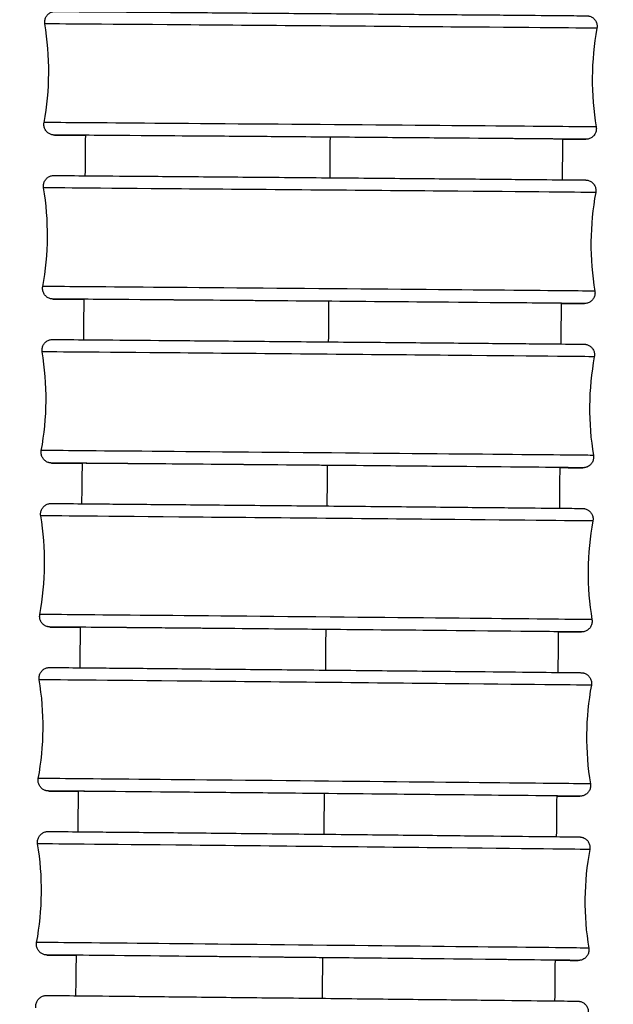
# Model space of a CAD drawing. Units: millimetres. Extents: x 64 to 2312, y 64 to 1616.
# Drawn here: x 717 to 734, y 1030 to 1058 of the extents above; entities that cross this region are included whole.
import ezdxf

# ---------------------------------------------------------------- set-up
doc = ezdxf.new("R2010")
doc.units = ezdxf.units.MM
doc.header["$LTSCALE"] = 8
doc.layers.add('Visible (ISO)', color=7, linetype='Continuous', lineweight=25, true_color=0x00003f)
doc.layers.add('Visible Narrow (ISO)', color=7, linetype='Continuous', lineweight=25, true_color=0x00003f)

msp = doc.modelspace()

# ---------------------------------------------------------------- linework, layer by layer
at = {"layer": 'Visible (ISO)'}
for centre, major_axis, ratio, start_param, end_param in [((725.581, 1055.017), (-6.9, 0.055), 0.000327, 3.059056, 6.555227), ((725.543, 1050.367), (-6.9, 0.058), 0.000345, 3.059166, 6.55173), ((725.503, 1045.717), (-6.9, 0.061), 0.000364, 3.059189, 6.547039), ((725.461, 1041.068), (-6.9, 0.064), 0.000383, 3.059126, 6.541229), ((725.416, 1036.418), (-6.9, 0.067), 0.000401, 3.058986, 6.534369), ((725.37, 1031.768), (-6.9, 0.071), 0.00042, 3.058783, 6.526522)]:
    msp.add_ellipse(centre, major_axis=major_axis, ratio=ratio, start_param=start_param, end_param=end_param, dxfattribs=at)
for points, knots in [([(717.777, 1058.227), (717.772, 1058.259), (717.772, 1058.292), (717.782, 1058.356), (717.792, 1058.387), (717.821, 1058.443), (717.841, 1058.47), (717.886, 1058.514), (717.913, 1058.533), (717.956, 1058.554), (717.971, 1058.559), (718, 1058.568), (718.015, 1058.572), (718.033, 1058.574), (718.036, 1058.575), (718.042, 1058.575), (718.045, 1058.576), (718.051, 1058.576), (718.053, 1058.576), (718.058, 1058.577), (718.059, 1058.577), (718.063, 1058.577), (718.064, 1058.577), (718.068, 1058.577), (718.069, 1058.577), (718.073, 1058.577), (718.075, 1058.577), (718.084, 1058.577), (718.092, 1058.577), (718.145, 1058.577), (718.221, 1058.576), (718.544, 1058.574), (718.89, 1058.572), (719.788, 1058.565), (720.346, 1058.561), (721.608, 1058.551), (722.328, 1058.545), (723.835, 1058.533), (724.642, 1058.527), (726.242, 1058.514), (727.055, 1058.508), (728.585, 1058.495), (729.321, 1058.49), (730.626, 1058.479), (731.21, 1058.474), (732.157, 1058.466), (732.531, 1058.463), (732.899, 1058.459), (732.992, 1058.459), (733.084, 1058.458), (733.107, 1058.457), (733.135, 1058.457), (733.138, 1058.457), (733.149, 1058.457), (733.151, 1058.457), (733.154, 1058.457), (733.156, 1058.457), (733.161, 1058.456), (733.163, 1058.456), (733.166, 1058.456), (733.168, 1058.456), (733.173, 1058.455), (733.177, 1058.455), (733.185, 1058.454), (733.189, 1058.453), (733.2, 1058.451), (733.207, 1058.449), (733.229, 1058.444), (733.243, 1058.439), (733.281, 1058.423), (733.304, 1058.41), (733.35, 1058.374), (733.372, 1058.35), (733.407, 1058.297), (733.421, 1058.267), (733.438, 1058.206), (733.442, 1058.174), (733.439, 1058.128), (733.438, 1058.115), (733.435, 1058.102)], [0, 0, 0, 0, 0.009731, 0.009731, 0.019285, 0.019285, 0.028845, 0.028845, 0.038403, 0.038403, 0.043117, 0.043117, 0.047644, 0.047644, 0.04879, 0.04879, 0.049759, 0.049759, 0.05112, 0.05112, 0.052449, 0.052449, 0.054589, 0.054589, 0.059339, 0.059339, 0.073569, 0.073569, 0.116259, 0.116259, 0.244757, 0.244757, 0.489933, 0.489933, 0.729934, 0.729934, 0.970015, 0.970015, 1.210081, 1.210081, 1.450145, 1.450145, 1.690208, 1.690208, 1.930274, 1.930274, 2.170349, 2.170349, 2.289255, 2.289255, 2.349483, 2.349483, 2.394629, 2.394629, 2.398748, 2.398748, 2.40185, 2.40185, 2.40286, 2.40286, 2.403707, 2.403707, 2.40501, 2.40501, 2.406373, 2.406373, 2.408585, 2.408585, 2.413005, 2.413005, 2.421022, 2.421022, 2.430508, 2.430508, 2.440066, 2.440066, 2.449625, 2.449625, 2.453609, 2.453609, 2.453609, 2.453609]), ([(718.936, 1055.069), (718.725, 1055.071), (718.55, 1055.072), (718.291, 1055.075), (718.199, 1055.075), (718.106, 1055.076), (718.083, 1055.077), (718.056, 1055.077), (718.053, 1055.077), (718.041, 1055.077), (718.04, 1055.077), (718.036, 1055.077), (718.034, 1055.077), (718.029, 1055.078), (718.027, 1055.078), (718.024, 1055.078), (718.022, 1055.078), (718.017, 1055.079), (718.014, 1055.079), (718.006, 1055.08), (718.001, 1055.081), (717.99, 1055.083), (717.983, 1055.085), (717.962, 1055.09), (717.948, 1055.095), (717.91, 1055.111), (717.886, 1055.124), (717.84, 1055.16), (717.818, 1055.184), (717.783, 1055.237), (717.769, 1055.267), (717.752, 1055.328), (717.749, 1055.36), (717.751, 1055.406), (717.753, 1055.419), (717.755, 1055.432)], [2.0372292, 2.0372292, 2.0372292, 2.0372292, 2.1703488, 2.1703488, 2.2892554, 2.2892554, 2.3494833, 2.3494833, 2.3946289, 2.3946289, 2.398748, 2.398748, 2.4018496, 2.4018496, 2.4028605, 2.4028605, 2.4037073, 2.4037073, 2.4050098, 2.4050098, 2.4063731, 2.4063731, 2.4085848, 2.4085848, 2.4130052, 2.4130052, 2.4210224, 2.4210224, 2.4305084, 2.4305084, 2.4400656, 2.4400656, 2.4496251, 2.4496251, 2.453609, 2.453609, 2.453609, 2.453609]), ([(733.413, 1055.307), (733.418, 1055.275), (733.419, 1055.242), (733.409, 1055.178), (733.398, 1055.147), (733.369, 1055.091), (733.35, 1055.064), (733.304, 1055.02), (733.277, 1055.001), (733.234, 1054.98), (733.22, 1054.975), (733.19, 1054.966), (733.175, 1054.962), (733.158, 1054.96), (733.154, 1054.959), (733.148, 1054.959), (733.145, 1054.958), (733.14, 1054.958), (733.137, 1054.958), (733.133, 1054.957), (733.131, 1054.957), (733.128, 1054.957), (733.126, 1054.957), (733.123, 1054.957), (733.121, 1054.957), (733.117, 1054.957), (733.115, 1054.957), (733.107, 1054.957), (733.098, 1054.957), (733.045, 1054.957), (732.969, 1054.958), (732.755, 1054.959), (732.621, 1054.96), (732.457, 1054.961)], [0, 0, 0, 0, 0.0097313, 0.0097313, 0.0192848, 0.0192848, 0.0288447, 0.0288447, 0.0384032, 0.0384032, 0.0431169, 0.0431169, 0.0476439, 0.0476439, 0.0487904, 0.0487904, 0.0497593, 0.0497593, 0.0511196, 0.0511196, 0.0524485, 0.0524485, 0.0545892, 0.0545892, 0.059339, 0.059339, 0.0735686, 0.0735686, 0.1162588, 0.1162588, 0.2447567, 0.2447567, 0.3640777, 0.3640777, 0.3640777, 0.3640777]), ([(717.741, 1053.581), (717.735, 1053.613), (717.735, 1053.646), (717.745, 1053.709), (717.755, 1053.74), (717.785, 1053.797), (717.804, 1053.823), (717.85, 1053.868), (717.877, 1053.886), (717.919, 1053.907), (717.934, 1053.913), (717.963, 1053.922), (717.978, 1053.925), (717.996, 1053.928), (717.999, 1053.928), (718.005, 1053.929), (718.008, 1053.929), (718.013, 1053.93), (718.016, 1053.93), (718.021, 1053.93), (718.022, 1053.93), (718.026, 1053.93), (718.027, 1053.93), (718.031, 1053.93), (718.032, 1053.93), (718.037, 1053.931), (718.039, 1053.931), (718.048, 1053.931), (718.057, 1053.931), (718.114, 1053.93), (718.194, 1053.93), (718.532, 1053.927), (718.884, 1053.925), (719.793, 1053.917), (720.357, 1053.913), (721.628, 1053.903), (722.35, 1053.897), (723.863, 1053.884), (724.671, 1053.877), (726.271, 1053.864), (727.083, 1053.857), (728.609, 1053.844), (729.342, 1053.838), (730.638, 1053.826), (731.218, 1053.821), (732.153, 1053.813), (732.521, 1053.81), (732.879, 1053.806), (732.968, 1053.805), (733.056, 1053.804), (733.077, 1053.804), (733.096, 1053.804), (733.101, 1053.804), (733.106, 1053.804), (733.108, 1053.804), (733.112, 1053.804), (733.114, 1053.804), (733.118, 1053.803), (733.12, 1053.803), (733.129, 1053.803), (733.13, 1053.802), (733.135, 1053.802), (733.139, 1053.802), (733.147, 1053.801), (733.151, 1053.8), (733.162, 1053.798), (733.168, 1053.797), (733.188, 1053.792), (733.2, 1053.788), (733.236, 1053.774), (733.258, 1053.762), (733.304, 1053.729), (733.327, 1053.707), (733.364, 1053.656), (733.379, 1053.627), (733.399, 1053.566), (733.404, 1053.534), (733.404, 1053.484), (733.402, 1053.466), (733.399, 1053.449)], [0, 0, 0, 0, 0.009731, 0.009731, 0.019285, 0.019285, 0.028845, 0.028845, 0.038403, 0.038403, 0.043115, 0.043115, 0.047615, 0.047615, 0.048739, 0.048739, 0.049706, 0.049706, 0.051096, 0.051096, 0.052464, 0.052464, 0.054672, 0.054672, 0.059582, 0.059582, 0.074292, 0.074292, 0.118426, 0.118426, 0.251298, 0.251298, 0.4963, 0.4963, 0.736305, 0.736305, 0.976387, 0.976387, 1.216454, 1.216454, 1.456518, 1.456518, 1.696582, 1.696582, 1.936648, 1.936648, 2.176724, 2.176724, 2.295636, 2.295636, 2.355896, 2.355896, 2.378478, 2.378478, 2.39286, 2.39286, 2.398255, 2.398255, 2.402337, 2.402337, 2.40319, 2.40319, 2.404613, 2.404613, 2.40595, 2.40595, 2.407995, 2.407995, 2.41197, 2.41197, 2.419476, 2.419476, 2.428895, 2.428895, 2.438451, 2.438451, 2.448011, 2.448011, 2.453335, 2.453335, 2.453335, 2.453335]), ([(718.891, 1050.422), (718.674, 1050.424), (718.493, 1050.426), (718.236, 1050.428), (718.147, 1050.429), (718.06, 1050.43), (718.038, 1050.43), (718.019, 1050.43), (718.015, 1050.43), (718.009, 1050.431), (718.008, 1050.431), (718.003, 1050.431), (718.002, 1050.431), (717.998, 1050.431), (717.995, 1050.431), (717.987, 1050.432), (717.985, 1050.432), (717.98, 1050.432), (717.977, 1050.433), (717.969, 1050.434), (717.965, 1050.434), (717.954, 1050.436), (717.947, 1050.438), (717.928, 1050.442), (717.915, 1050.446), (717.88, 1050.46), (717.858, 1050.472), (717.812, 1050.505), (717.789, 1050.528), (717.751, 1050.579), (717.737, 1050.608), (717.717, 1050.668), (717.712, 1050.701), (717.712, 1050.75), (717.714, 1050.768), (717.717, 1050.785)], [2.0384922, 2.0384922, 2.0384922, 2.0384922, 2.1767243, 2.1767243, 2.2956357, 2.2956357, 2.3558961, 2.3558961, 2.3784781, 2.3784781, 2.3928599, 2.3928599, 2.3982552, 2.3982552, 2.4023369, 2.4023369, 2.4031898, 2.4031898, 2.4046132, 2.4046132, 2.4059503, 2.4059503, 2.4079954, 2.4079954, 2.4119695, 2.4119695, 2.4194762, 2.4194762, 2.4288953, 2.4288953, 2.4384513, 2.4384513, 2.4480107, 2.4480107, 2.453335, 2.453335, 2.453335, 2.453335]), ([(733.375, 1050.654), (733.38, 1050.622), (733.381, 1050.588), (733.37, 1050.525), (733.36, 1050.494), (733.331, 1050.437), (733.311, 1050.411), (733.266, 1050.367), (733.239, 1050.348), (733.196, 1050.327), (733.182, 1050.321), (733.152, 1050.312), (733.137, 1050.309), (733.12, 1050.307), (733.117, 1050.306), (733.111, 1050.305), (733.108, 1050.305), (733.102, 1050.305), (733.099, 1050.304), (733.095, 1050.304), (733.093, 1050.304), (733.09, 1050.304), (733.088, 1050.304), (733.085, 1050.304), (733.083, 1050.304), (733.079, 1050.304), (733.077, 1050.304), (733.068, 1050.304), (733.059, 1050.304), (733.002, 1050.304), (732.921, 1050.305), (732.702, 1050.306), (732.573, 1050.307), (732.419, 1050.308)], [0, 0, 0, 0, 0.0097314, 0.0097314, 0.019285, 0.019285, 0.0288449, 0.0288449, 0.0384033, 0.0384033, 0.0431149, 0.0431149, 0.047615, 0.047615, 0.0487387, 0.0487387, 0.0497064, 0.0497064, 0.0510956, 0.0510956, 0.0524643, 0.0524643, 0.054672, 0.054672, 0.0595823, 0.0595823, 0.0742924, 0.0742924, 0.1184257, 0.1184257, 0.2512977, 0.2512977, 0.3639692, 0.3639692, 0.3639692, 0.3639692]), ([(717.702, 1048.934), (717.697, 1048.966), (717.696, 1049), (717.707, 1049.063), (717.717, 1049.094), (717.746, 1049.151), (717.766, 1049.177), (717.811, 1049.221), (717.838, 1049.24), (717.881, 1049.261), (717.895, 1049.267), (717.925, 1049.275), (717.939, 1049.279), (717.957, 1049.281), (717.96, 1049.282), (717.966, 1049.282), (717.969, 1049.283), (717.974, 1049.283), (717.977, 1049.283), (717.982, 1049.284), (717.983, 1049.284), (717.987, 1049.284), (717.988, 1049.284), (717.992, 1049.284), (717.994, 1049.284), (717.998, 1049.284), (718, 1049.284), (718.01, 1049.284), (718.02, 1049.284), (718.08, 1049.284), (718.166, 1049.283), (718.518, 1049.281), (718.878, 1049.278), (719.798, 1049.27), (720.367, 1049.265), (721.646, 1049.254), (722.373, 1049.248), (723.889, 1049.235), (724.699, 1049.227), (726.299, 1049.213), (727.11, 1049.206), (728.631, 1049.192), (729.361, 1049.186), (730.649, 1049.174), (731.224, 1049.169), (732.148, 1049.16), (732.509, 1049.157), (732.857, 1049.153), (732.943, 1049.152), (733.025, 1049.151), (733.045, 1049.151), (733.062, 1049.151), (733.065, 1049.151), (733.07, 1049.15), (733.072, 1049.15), (733.077, 1049.15), (733.079, 1049.15), (733.084, 1049.15), (733.086, 1049.15), (733.092, 1049.149), (733.094, 1049.149), (733.1, 1049.148), (733.104, 1049.148), (733.113, 1049.147), (733.117, 1049.146), (733.129, 1049.144), (733.137, 1049.142), (733.16, 1049.135), (733.175, 1049.13), (733.215, 1049.112), (733.239, 1049.097), (733.284, 1049.058), (733.305, 1049.033), (733.338, 1048.979), (733.35, 1048.949), (733.364, 1048.887), (733.367, 1048.854), (733.363, 1048.813), (733.361, 1048.804), (733.36, 1048.795)], [0, 0, 0, 0, 0.009731, 0.009731, 0.019285, 0.019285, 0.028845, 0.028845, 0.038403, 0.038403, 0.043113, 0.043113, 0.047585, 0.047585, 0.048688, 0.048688, 0.049656, 0.049656, 0.051074, 0.051074, 0.052482, 0.052482, 0.054757, 0.054757, 0.059832, 0.059832, 0.075034, 0.075034, 0.120644, 0.120644, 0.257995, 0.257995, 0.502821, 0.502821, 0.74283, 0.74283, 0.982912, 0.982912, 1.222979, 1.222979, 1.463044, 1.463044, 1.703108, 1.703108, 1.943175, 1.943175, 2.183253, 2.183253, 2.30217, 2.30217, 2.362471, 2.362471, 2.385068, 2.385068, 2.396092, 2.396092, 2.400234, 2.400234, 2.402223, 2.402223, 2.403379, 2.403379, 2.404771, 2.404771, 2.406233, 2.406233, 2.408652, 2.408652, 2.413457, 2.413457, 2.42176, 2.42176, 2.431266, 2.431266, 2.440823, 2.440823, 2.450383, 2.450383, 2.453087, 2.453087, 2.453087, 2.453087]), ([(718.843, 1045.775), (718.618, 1045.777), (718.434, 1045.779), (718.18, 1045.782), (718.094, 1045.783), (718.012, 1045.784), (717.992, 1045.784), (717.975, 1045.784), (717.972, 1045.784), (717.966, 1045.784), (717.965, 1045.784), (717.96, 1045.784), (717.958, 1045.785), (717.953, 1045.785), (717.951, 1045.785), (717.945, 1045.785), (717.943, 1045.786), (717.937, 1045.786), (717.933, 1045.787), (717.924, 1045.788), (717.92, 1045.789), (717.908, 1045.791), (717.9, 1045.793), (717.877, 1045.799), (717.862, 1045.805), (717.822, 1045.823), (717.798, 1045.838), (717.753, 1045.877), (717.732, 1045.901), (717.699, 1045.956), (717.687, 1045.986), (717.672, 1046.048), (717.67, 1046.081), (717.674, 1046.121), (717.675, 1046.13), (717.677, 1046.139)], [2.0402021, 2.0402021, 2.0402021, 2.0402021, 2.1832528, 2.1832528, 2.3021697, 2.3021697, 2.3624711, 2.3624711, 2.3850681, 2.3850681, 2.3960924, 2.3960924, 2.4002339, 2.4002339, 2.4022228, 2.4022228, 2.4033789, 2.4033789, 2.404771, 2.404771, 2.4062329, 2.4062329, 2.4086522, 2.4086522, 2.4134571, 2.4134571, 2.4217602, 2.4217602, 2.4312656, 2.4312656, 2.4408232, 2.4408232, 2.4503829, 2.4503829, 2.4530865, 2.4530865, 2.4530865, 2.4530865]), ([(733.335, 1046), (733.34, 1045.968), (733.341, 1045.935), (733.33, 1045.872), (733.32, 1045.841), (733.291, 1045.784), (733.271, 1045.758), (733.226, 1045.713), (733.199, 1045.695), (733.156, 1045.674), (733.141, 1045.668), (733.112, 1045.659), (733.098, 1045.656), (733.08, 1045.653), (733.077, 1045.653), (733.071, 1045.652), (733.068, 1045.652), (733.063, 1045.651), (733.06, 1045.651), (733.055, 1045.651), (733.054, 1045.651), (733.05, 1045.651), (733.048, 1045.651), (733.045, 1045.651), (733.043, 1045.651), (733.039, 1045.651), (733.037, 1045.651), (733.027, 1045.651), (733.017, 1045.651), (732.957, 1045.651), (732.87, 1045.651), (732.646, 1045.653), (732.524, 1045.654), (732.379, 1045.655)], [0, 0, 0, 0, 0.0097314, 0.0097314, 0.0192851, 0.0192851, 0.0288451, 0.0288451, 0.0384035, 0.0384035, 0.0431127, 0.0431127, 0.0475851, 0.0475851, 0.0486883, 0.0486883, 0.0496562, 0.0496562, 0.0510738, 0.0510738, 0.052482, 0.052482, 0.0547574, 0.0547574, 0.0598318, 0.0598318, 0.0750336, 0.0750336, 0.1206438, 0.1206438, 0.2579954, 0.2579954, 0.3638744, 0.3638744, 0.3638744, 0.3638744]), ([(717.661, 1044.288), (717.656, 1044.32), (717.656, 1044.353), (717.666, 1044.417), (717.676, 1044.448), (717.705, 1044.504), (717.725, 1044.531), (717.771, 1044.575), (717.797, 1044.594), (717.84, 1044.614), (717.855, 1044.62), (717.884, 1044.629), (717.899, 1044.632), (717.916, 1044.635), (717.919, 1044.635), (717.925, 1044.636), (717.927, 1044.636), (717.933, 1044.637), (717.936, 1044.637), (717.941, 1044.637), (717.942, 1044.637), (717.946, 1044.638), (717.948, 1044.638), (717.952, 1044.638), (717.953, 1044.638), (717.958, 1044.638), (717.96, 1044.638), (717.97, 1044.638), (717.981, 1044.638), (718.045, 1044.637), (718.137, 1044.637), (718.505, 1044.634), (718.87, 1044.631), (719.803, 1044.622), (720.377, 1044.617), (721.665, 1044.606), (722.394, 1044.599), (723.916, 1044.585), (724.726, 1044.577), (726.327, 1044.563), (727.136, 1044.555), (728.653, 1044.541), (729.379, 1044.534), (730.659, 1044.521), (731.228, 1044.516), (732.14, 1044.507), (732.494, 1044.503), (732.832, 1044.5), (732.915, 1044.499), (732.992, 1044.498), (733.009, 1044.498), (733.024, 1044.497), (733.027, 1044.497), (733.031, 1044.497), (733.033, 1044.497), (733.039, 1044.497), (733.041, 1044.497), (733.046, 1044.496), (733.048, 1044.496), (733.051, 1044.496), (733.054, 1044.496), (733.059, 1044.495), (733.063, 1044.495), (733.072, 1044.493), (733.076, 1044.493), (733.088, 1044.49), (733.095, 1044.489), (733.117, 1044.483), (733.132, 1044.478), (733.17, 1044.461), (733.194, 1044.446), (733.239, 1044.409), (733.26, 1044.385), (733.294, 1044.331), (733.307, 1044.301), (733.323, 1044.24), (733.326, 1044.207), (733.322, 1044.164), (733.321, 1044.153), (733.319, 1044.142)], [0, 0, 0, 0, 0.009732, 0.009732, 0.019285, 0.019285, 0.028845, 0.028845, 0.038404, 0.038404, 0.04311, 0.04311, 0.047554, 0.047554, 0.048639, 0.048639, 0.049608, 0.049608, 0.051054, 0.051054, 0.052501, 0.052501, 0.054845, 0.054845, 0.060087, 0.060087, 0.075791, 0.075791, 0.12291, 0.12291, 0.264841, 0.264841, 0.509487, 0.509487, 0.7495, 0.7495, 0.989583, 0.989583, 1.22965, 1.22965, 1.469715, 1.469715, 1.709779, 1.709779, 1.949847, 1.949847, 2.189927, 2.189927, 2.30885, 2.30885, 2.369203, 2.369203, 2.388205, 2.388205, 2.397672, 2.397672, 2.400858, 2.400858, 2.40205, 2.40205, 2.403043, 2.403043, 2.404482, 2.404482, 2.405937, 2.405937, 2.408266, 2.408266, 2.412826, 2.412826, 2.420893, 2.420893, 2.430375, 2.430375, 2.439932, 2.439932, 2.449492, 2.449492, 2.452837, 2.452837, 2.452837, 2.452837]), ([(718.79, 1041.128), (718.56, 1041.131), (718.373, 1041.133), (718.121, 1041.135), (718.039, 1041.136), (717.962, 1041.137), (717.945, 1041.137), (717.93, 1041.138), (717.927, 1041.138), (717.922, 1041.138), (717.921, 1041.138), (717.915, 1041.138), (717.913, 1041.138), (717.908, 1041.139), (717.906, 1041.139), (717.902, 1041.139), (717.9, 1041.139), (717.895, 1041.14), (717.891, 1041.14), (717.882, 1041.142), (717.878, 1041.142), (717.866, 1041.145), (717.858, 1041.146), (717.837, 1041.152), (717.822, 1041.157), (717.784, 1041.174), (717.76, 1041.189), (717.715, 1041.226), (717.694, 1041.25), (717.66, 1041.304), (717.647, 1041.334), (717.631, 1041.395), (717.628, 1041.428), (717.632, 1041.471), (717.633, 1041.482), (717.635, 1041.493)], [2.0423119, 2.0423119, 2.0423119, 2.0423119, 2.1899265, 2.1899265, 2.3088497, 2.3088497, 2.3692034, 2.3692034, 2.3882046, 2.3882046, 2.3976723, 2.3976723, 2.4008579, 2.4008579, 2.4020503, 2.4020503, 2.4030426, 2.4030426, 2.4044817, 2.4044817, 2.4059372, 2.4059372, 2.4082656, 2.4082656, 2.4128258, 2.4128258, 2.4208934, 2.4208934, 2.4303748, 2.4303748, 2.4399318, 2.4399318, 2.4494916, 2.4494916, 2.4528368, 2.4528368, 2.4528368, 2.4528368]), ([(733.293, 1041.347), (733.298, 1041.315), (733.298, 1041.282), (733.288, 1041.218), (733.278, 1041.187), (733.249, 1041.131), (733.229, 1041.105), (733.183, 1041.06), (733.157, 1041.041), (733.114, 1041.021), (733.099, 1041.015), (733.07, 1041.006), (733.055, 1041.003), (733.038, 1041), (733.035, 1041), (733.029, 1040.999), (733.027, 1040.999), (733.021, 1040.998), (733.018, 1040.998), (733.013, 1040.998), (733.012, 1040.998), (733.008, 1040.998), (733.006, 1040.997), (733.002, 1040.997), (733.001, 1040.997), (732.996, 1040.997), (732.994, 1040.997), (732.984, 1040.997), (732.973, 1040.997), (732.909, 1040.998), (732.817, 1040.998), (732.588, 1041), (732.472, 1041.001), (732.336, 1041.002)], [0, 0, 0, 0, 0.0097315, 0.0097315, 0.0192853, 0.0192853, 0.0288454, 0.0288454, 0.0384036, 0.0384036, 0.0431103, 0.0431103, 0.0475543, 0.0475543, 0.048639, 0.048639, 0.0496081, 0.0496081, 0.0510539, 0.0510539, 0.0525014, 0.0525014, 0.0548451, 0.0548451, 0.0600871, 0.0600871, 0.0757912, 0.0757912, 0.12291, 0.12291, 0.2648412, 0.2648412, 0.363792, 0.363792, 0.363792, 0.363792]), ([(717.618, 1039.642), (717.613, 1039.674), (717.613, 1039.707), (717.623, 1039.771), (717.633, 1039.802), (717.663, 1039.858), (717.682, 1039.885), (717.728, 1039.929), (717.755, 1039.948), (717.797, 1039.968), (717.812, 1039.974), (717.841, 1039.983), (717.855, 1039.986), (717.872, 1039.989), (717.876, 1039.989), (717.881, 1039.99), (717.884, 1039.99), (717.89, 1039.991), (717.893, 1039.991), (717.897, 1039.991), (717.899, 1039.991), (717.903, 1039.991), (717.905, 1039.991), (717.909, 1039.992), (717.91, 1039.992), (717.915, 1039.992), (717.917, 1039.992), (717.928, 1039.992), (717.939, 1039.992), (718.008, 1039.991), (718.106, 1039.99), (718.49, 1039.987), (718.862, 1039.984), (719.806, 1039.975), (720.386, 1039.97), (721.682, 1039.957), (722.415, 1039.95), (723.941, 1039.936), (724.753, 1039.928), (726.353, 1039.912), (727.161, 1039.904), (728.674, 1039.889), (729.396, 1039.882), (730.667, 1039.869), (731.23, 1039.863), (732.13, 1039.854), (732.478, 1039.85), (732.806, 1039.847), (732.884, 1039.846), (732.956, 1039.845), (732.971, 1039.845), (732.984, 1039.844), (732.986, 1039.844), (732.991, 1039.844), (732.992, 1039.844), (733, 1039.844), (733.001, 1039.844), (733.005, 1039.843), (733.008, 1039.843), (733.015, 1039.842), (733.02, 1039.842), (733.029, 1039.84), (733.033, 1039.84), (733.045, 1039.837), (733.052, 1039.836), (733.073, 1039.83), (733.087, 1039.825), (733.124, 1039.809), (733.147, 1039.795), (733.192, 1039.759), (733.214, 1039.736), (733.249, 1039.683), (733.262, 1039.653), (733.279, 1039.591), (733.282, 1039.559), (733.28, 1039.514), (733.278, 1039.502), (733.276, 1039.489)], [0, 0, 0, 0, 0.009732, 0.009732, 0.019285, 0.019285, 0.028846, 0.028846, 0.038404, 0.038404, 0.043108, 0.043108, 0.047523, 0.047523, 0.048591, 0.048591, 0.049562, 0.049562, 0.051036, 0.051036, 0.052522, 0.052522, 0.054935, 0.054935, 0.060348, 0.060348, 0.076564, 0.076564, 0.125222, 0.125222, 0.271828, 0.271828, 0.516291, 0.516291, 0.756308, 0.756308, 0.996391, 0.996391, 1.236459, 1.236459, 1.476524, 1.476524, 1.716589, 1.716589, 1.956658, 1.956658, 2.196739, 2.196739, 2.315669, 2.315669, 2.376091, 2.376091, 2.391509, 2.391509, 2.399466, 2.399466, 2.400885, 2.400885, 2.402461, 2.402461, 2.404213, 2.404213, 2.405652, 2.405652, 2.407924, 2.407924, 2.412296, 2.412296, 2.420159, 2.420159, 2.429614, 2.429614, 2.439171, 2.439171, 2.448731, 2.448731, 2.452578, 2.452578, 2.452578, 2.452578]), ([(718.734, 1036.482), (718.498, 1036.485), (718.308, 1036.487), (718.061, 1036.489), (717.983, 1036.49), (717.911, 1036.491), (717.895, 1036.491), (717.883, 1036.492), (717.881, 1036.492), (717.876, 1036.492), (717.875, 1036.492), (717.867, 1036.492), (717.865, 1036.492), (717.862, 1036.493), (717.859, 1036.493), (717.852, 1036.494), (717.847, 1036.494), (717.838, 1036.496), (717.834, 1036.496), (717.822, 1036.499), (717.815, 1036.5), (717.794, 1036.506), (717.78, 1036.511), (717.742, 1036.527), (717.72, 1036.541), (717.674, 1036.576), (717.653, 1036.6), (717.618, 1036.653), (717.604, 1036.683), (717.588, 1036.745), (717.584, 1036.777), (717.587, 1036.822), (717.588, 1036.834), (717.591, 1036.847)], [2.0447743, 2.0447743, 2.0447743, 2.0447743, 2.1967388, 2.1967388, 2.3156691, 2.3156691, 2.3760907, 2.3760907, 2.3915086, 2.3915086, 2.3994663, 2.3994663, 2.4008854, 2.4008854, 2.4024614, 2.4024614, 2.4042131, 2.4042131, 2.4056525, 2.4056525, 2.4079237, 2.4079237, 2.4122956, 2.4122956, 2.4201594, 2.4201594, 2.4296144, 2.4296144, 2.4391708, 2.4391708, 2.4487306, 2.4487306, 2.4525775, 2.4525775, 2.4525775, 2.4525775]), ([(733.249, 1036.694), (733.254, 1036.662), (733.254, 1036.629), (733.244, 1036.565), (733.234, 1036.534), (733.204, 1036.478), (733.185, 1036.451), (733.139, 1036.407), (733.112, 1036.388), (733.069, 1036.368), (733.055, 1036.362), (733.026, 1036.353), (733.011, 1036.35), (732.994, 1036.347), (732.991, 1036.347), (732.985, 1036.346), (732.983, 1036.346), (732.977, 1036.345), (732.974, 1036.345), (732.969, 1036.345), (732.968, 1036.345), (732.964, 1036.345), (732.962, 1036.344), (732.958, 1036.344), (732.957, 1036.344), (732.952, 1036.344), (732.95, 1036.344), (732.939, 1036.344), (732.928, 1036.344), (732.859, 1036.345), (732.761, 1036.346), (732.527, 1036.348), (732.418, 1036.348), (732.292, 1036.35)], [0, 0, 0, 0, 0.0097316, 0.0097316, 0.0192855, 0.0192855, 0.0288456, 0.0288456, 0.0384038, 0.0384038, 0.0431079, 0.0431079, 0.0475226, 0.0475226, 0.0485905, 0.0485905, 0.0495619, 0.0495619, 0.0510356, 0.0510356, 0.0525223, 0.0525223, 0.054935, 0.054935, 0.0603479, 0.0603479, 0.0765642, 0.0765642, 0.1252218, 0.1252218, 0.2718277, 0.2718277, 0.3637201, 0.3637201, 0.3637201, 0.3637201]), ([(717.573, 1034.996), (717.568, 1035.028), (717.568, 1035.061), (717.578, 1035.124), (717.588, 1035.155), (717.618, 1035.212), (717.637, 1035.238), (717.683, 1035.282), (717.71, 1035.301), (717.752, 1035.322), (717.767, 1035.328), (717.796, 1035.336), (717.81, 1035.34), (717.827, 1035.342), (717.83, 1035.343), (717.836, 1035.343), (717.838, 1035.343), (717.844, 1035.344), (717.847, 1035.344), (717.852, 1035.345), (717.854, 1035.345), (717.858, 1035.345), (717.859, 1035.345), (717.864, 1035.345), (717.865, 1035.345), (717.87, 1035.345), (717.872, 1035.345), (717.883, 1035.345), (717.896, 1035.345), (717.968, 1035.345), (718.073, 1035.344), (718.474, 1035.34), (718.853, 1035.337), (719.809, 1035.327), (720.394, 1035.322), (721.699, 1035.309), (722.436, 1035.301), (723.966, 1035.286), (724.779, 1035.277), (726.379, 1035.261), (727.186, 1035.253), (728.693, 1035.237), (729.412, 1035.229), (730.673, 1035.216), (731.231, 1035.21), (732.119, 1035.201), (732.459, 1035.197), (732.776, 1035.193), (732.851, 1035.192), (732.917, 1035.191), (732.93, 1035.191), (732.942, 1035.191), (732.943, 1035.191), (732.949, 1035.19), (732.951, 1035.19), (732.957, 1035.19), (732.959, 1035.19), (732.965, 1035.189), (732.968, 1035.189), (732.974, 1035.188), (732.978, 1035.188), (732.987, 1035.186), (732.992, 1035.185), (733.005, 1035.183), (733.014, 1035.181), (733.038, 1035.173), (733.054, 1035.167), (733.094, 1035.147), (733.118, 1035.131), (733.162, 1035.09), (733.182, 1035.065), (733.213, 1035.009), (733.224, 1034.979), (733.237, 1034.916), (733.238, 1034.884), (733.233, 1034.846), (733.232, 1034.841), (733.231, 1034.835)], [0, 0, 0, 0, 0.009732, 0.009732, 0.019286, 0.019286, 0.028846, 0.028846, 0.038404, 0.038404, 0.043105, 0.043105, 0.04749, 0.04749, 0.048543, 0.048543, 0.049517, 0.049517, 0.051019, 0.051019, 0.052545, 0.052545, 0.055027, 0.055027, 0.060614, 0.060614, 0.077352, 0.077352, 0.127578, 0.127578, 0.278951, 0.278951, 0.52323, 0.52323, 0.763252, 0.763252, 1.003335, 1.003335, 1.243403, 1.243403, 1.483468, 1.483468, 1.723534, 1.723534, 1.963603, 1.963603, 2.203686, 2.203686, 2.322624, 2.322624, 2.383136, 2.383136, 2.39496, 2.39496, 2.399402, 2.399402, 2.401564, 2.401564, 2.402815, 2.402815, 2.404313, 2.404313, 2.405886, 2.405886, 2.408484, 2.408484, 2.413558, 2.413558, 2.422003, 2.422003, 2.431513, 2.431513, 2.441071, 2.441071, 2.450631, 2.450631, 2.452328, 2.452328, 2.452328, 2.452328]), ([(718.674, 1031.835), (718.434, 1031.838), (718.242, 1031.84), (717.999, 1031.843), (717.924, 1031.844), (717.858, 1031.845), (717.845, 1031.845), (717.833, 1031.845), (717.832, 1031.845), (717.826, 1031.845), (717.824, 1031.846), (717.819, 1031.846), (717.816, 1031.846), (717.81, 1031.847), (717.808, 1031.847), (717.801, 1031.848), (717.797, 1031.848), (717.788, 1031.85), (717.783, 1031.85), (717.77, 1031.853), (717.761, 1031.855), (717.737, 1031.863), (717.721, 1031.869), (717.681, 1031.889), (717.657, 1031.905), (717.613, 1031.945), (717.593, 1031.971), (717.562, 1032.026), (717.551, 1032.057), (717.539, 1032.12), (717.538, 1032.152), (717.542, 1032.189), (717.543, 1032.195), (717.544, 1032.201)], [2.0475415, 2.0475415, 2.0475415, 2.0475415, 2.2036859, 2.2036859, 2.3226243, 2.3226243, 2.3831357, 2.3831357, 2.3949599, 2.3949599, 2.3994018, 2.3994018, 2.4015644, 2.4015644, 2.4028151, 2.4028151, 2.4043127, 2.4043127, 2.4058863, 2.4058863, 2.4084845, 2.4084845, 2.4135583, 2.4135583, 2.4220028, 2.4220028, 2.431513, 2.431513, 2.4410708, 2.4410708, 2.4506308, 2.4506308, 2.4523276, 2.4523276, 2.4523276, 2.4523276]), ([(733.202, 1032.04), (733.207, 1032.008), (733.208, 1031.975), (733.197, 1031.911), (733.187, 1031.88), (733.158, 1031.824), (733.138, 1031.798), (733.092, 1031.753), (733.066, 1031.735), (733.023, 1031.714), (733.008, 1031.708), (732.979, 1031.699), (732.965, 1031.696), (732.948, 1031.694), (732.945, 1031.693), (732.939, 1031.693), (732.937, 1031.692), (732.931, 1031.692), (732.928, 1031.692), (732.923, 1031.691), (732.921, 1031.691), (732.917, 1031.691), (732.916, 1031.691), (732.912, 1031.691), (732.91, 1031.691), (732.905, 1031.691), (732.903, 1031.691), (732.892, 1031.691), (732.879, 1031.691), (732.807, 1031.691), (732.702, 1031.692), (732.463, 1031.694), (732.361, 1031.695), (732.245, 1031.696)], [0, 0, 0, 0, 0.0097317, 0.0097317, 0.0192857, 0.0192857, 0.0288459, 0.0288459, 0.038404, 0.038404, 0.0431053, 0.0431053, 0.0474899, 0.0474899, 0.0485426, 0.0485426, 0.0495172, 0.0495172, 0.0510188, 0.0510188, 0.0525445, 0.0525445, 0.0550267, 0.0550267, 0.0606138, 0.0606138, 0.0773521, 0.0773521, 0.1275776, 0.1275776, 0.278951, 0.278951, 0.3636559, 0.3636559, 0.3636559, 0.3636559]), ([(717.526, 1030.35), (717.521, 1030.382), (717.52, 1030.415), (717.531, 1030.478), (717.541, 1030.509), (717.571, 1030.566), (717.59, 1030.592), (717.636, 1030.636), (717.663, 1030.655), (717.705, 1030.676), (717.72, 1030.681), (717.749, 1030.69), (717.763, 1030.693), (717.783, 1030.696), (717.789, 1030.697), (717.798, 1030.698), (717.801, 1030.698), (717.806, 1030.698), (717.807, 1030.698), (717.811, 1030.699), (717.813, 1030.699), (717.817, 1030.699), (717.819, 1030.699), (717.824, 1030.699), (717.827, 1030.699), (717.842, 1030.699), (717.861, 1030.699), (717.968, 1030.698), (718.126, 1030.697), (718.652, 1030.691), (719.078, 1030.687), (720.116, 1030.677), (720.738, 1030.67), (722.102, 1030.656), (722.861, 1030.648), (724.42, 1030.631), (725.238, 1030.623), (726.832, 1030.606), (727.627, 1030.597), (729.095, 1030.581), (729.786, 1030.573), (730.979, 1030.56), (731.495, 1030.554), (732.292, 1030.545), (732.581, 1030.542), (732.82, 1030.539), (732.867, 1030.538), (732.891, 1030.537), (732.893, 1030.537), (732.899, 1030.537), (732.9, 1030.537), (732.908, 1030.537), (732.909, 1030.537), (732.914, 1030.536), (732.917, 1030.536), (732.925, 1030.535), (732.93, 1030.535), (732.94, 1030.533), (732.944, 1030.532), (732.957, 1030.53), (732.965, 1030.528), (732.987, 1030.521), (733.002, 1030.516), (733.041, 1030.497), (733.064, 1030.482), (733.108, 1030.444), (733.129, 1030.419), (733.162, 1030.365), (733.174, 1030.335), (733.188, 1030.273), (733.19, 1030.24), (733.186, 1030.199), (733.185, 1030.191), (733.183, 1030.182)], [0, 0, 0, 0, 0.009732, 0.009732, 0.019286, 0.019286, 0.028846, 0.028846, 0.038404, 0.038404, 0.043103, 0.043103, 0.047456, 0.047456, 0.049562, 0.049562, 0.051247, 0.051247, 0.052868, 0.052868, 0.055731, 0.055731, 0.062574, 0.062574, 0.083079, 0.083079, 0.144634, 0.144634, 0.330581, 0.330581, 0.573311, 0.573311, 0.813351, 0.813351, 1.05343, 1.05343, 1.293497, 1.293497, 1.533563, 1.533563, 1.773629, 1.773629, 2.0137, 2.0137, 2.253792, 2.253792, 2.37279, 2.37279, 2.389679, 2.389679, 2.398292, 2.398292, 2.400077, 2.400077, 2.401942, 2.401942, 2.403802, 2.403802, 2.405323, 2.405323, 2.407779, 2.407779, 2.412485, 2.412485, 2.42062, 2.42062, 2.4301, 2.4301, 2.439657, 2.439657, 2.449217, 2.449217, 2.451897, 2.451897, 2.451897, 2.451897])]:
    msp.add_open_spline(points, degree=3, knots=knots, dxfattribs=at)
for points in [[(717.755, 1055.432), (717.925, 1056.348), (717.933, 1057.308), (717.777, 1058.227)], [(733.435, 1058.102), (733.265, 1057.186), (733.258, 1056.226), (733.413, 1055.307)], [(718.925, 1053.924), (718.928, 1054.306), (718.932, 1054.689), (718.935, 1055.071)], [(732.458, 1054.962), (732.454, 1054.578), (732.451, 1054.194), (732.448, 1053.81)], [(717.717, 1050.785), (717.888, 1051.701), (717.896, 1052.662), (717.741, 1053.581)], [(733.399, 1053.449), (733.228, 1052.533), (733.22, 1051.572), (733.375, 1050.654)], [(718.879, 1049.278), (718.883, 1049.66), (718.887, 1050.042), (718.891, 1050.424)], [(732.419, 1050.31), (732.416, 1049.925), (732.413, 1049.541), (732.41, 1049.157)], [(717.677, 1046.139), (717.848, 1047.055), (717.857, 1048.016), (717.702, 1048.934)], [(733.36, 1048.795), (733.189, 1047.88), (733.18, 1046.919), (733.335, 1046)], [(718.829, 1044.631), (718.834, 1045.013), (718.838, 1045.395), (718.842, 1045.777)], [(732.379, 1045.657), (732.376, 1045.273), (732.372, 1044.889), (732.369, 1044.505)], [(717.635, 1041.493), (717.806, 1042.409), (717.815, 1043.369), (717.661, 1044.288)], [(733.319, 1044.142), (733.148, 1043.226), (733.139, 1042.266), (733.293, 1041.347)], [(718.776, 1039.985), (718.78, 1040.367), (718.785, 1040.749), (718.789, 1041.13)], [(732.337, 1041.004), (732.333, 1040.62), (732.33, 1040.236), (732.326, 1039.852)], [(717.591, 1036.847), (717.763, 1037.763), (717.772, 1038.723), (717.618, 1039.642)], [(733.276, 1039.489), (733.104, 1038.573), (733.095, 1037.613), (733.249, 1036.694)], [(718.719, 1035.338), (718.724, 1035.72), (718.728, 1036.102), (718.733, 1036.484)], [(732.292, 1036.351), (732.289, 1035.967), (732.285, 1035.583), (732.281, 1035.199)], [(717.544, 1032.201), (717.717, 1033.116), (717.726, 1034.077), (717.573, 1034.996)], [(733.231, 1034.835), (733.059, 1033.92), (733.049, 1032.959), (733.202, 1032.04)], [(718.658, 1030.691), (718.663, 1031.073), (718.668, 1031.455), (718.673, 1031.837)], [(732.246, 1031.698), (732.242, 1031.314), (732.238, 1030.93), (732.234, 1030.546)]]:
    msp.add_open_spline(points, degree=3, dxfattribs=at)
at = {"layer": 'Visible Narrow (ISO)'}
for centre, major_axis, ratio, start_param, end_param in [((725.606, 1058.165), (-7.829, 0.062), 0.000327, 3.141535, 6.283243), ((725.584, 1055.369), (7.829, -0.062), 0.000327, 0.000058, 3.141535), ((725.581, 1055.017), (-7.534, 0.06), 0.000327, 2.720748, 6.773509), ((725.57, 1053.515), (-7.829, 0.066), 0.000345, 3.141531, 6.283247), ((725.546, 1050.72), (7.829, -0.066), 0.000345, 0.000061, 3.141531), ((725.543, 1050.367), (-7.534, 0.063), 0.000345, 2.720769, 6.771689), ((725.531, 1048.865), (-7.829, 0.069), 0.000364, 3.141528, 6.28325), ((725.506, 1046.07), (7.829, -0.069), 0.000364, 0.000065, 3.141528), ((725.503, 1045.717), (-7.534, 0.067), 0.000364, 2.720773, 6.769276), ((725.49, 1044.215), (-7.829, 0.073), 0.000383, 3.141525, 6.283253), ((725.464, 1041.42), (7.829, -0.073), 0.000383, 0.000068, 3.141525), ((725.461, 1041.068), (-7.534, 0.07), 0.000383, 2.720761, 6.766328), ((725.447, 1039.566), (-7.829, 0.077), 0.000401, 3.141521, 6.283257), ((725.42, 1036.77), (7.829, -0.077), 0.000401, 0.000071, 3.141521), ((725.416, 1036.418), (-7.534, 0.074), 0.000401, 2.720735, 6.762911), ((725.402, 1034.915), (-7.829, 0.08), 0.00042, 3.141518, 6.28326), ((725.373, 1032.12), (7.829, -0.08), 0.00042, 0.000075, 3.141518), ((725.37, 1031.768), (-7.533, 0.077), 0.00042, 2.720698, 6.759086)]:
    msp.add_ellipse(centre, major_axis=major_axis, ratio=ratio, start_param=start_param, end_param=end_param, dxfattribs=at)
for points in [[(725.864, 1055.017), (725.861, 1054.635), (725.858, 1054.252), (725.855, 1053.867)], [(725.826, 1050.367), (725.822, 1049.985), (725.819, 1049.602), (725.816, 1049.218)], [(725.786, 1045.718), (725.782, 1045.336), (725.779, 1044.952), (725.775, 1044.568)], [(725.743, 1041.069), (725.74, 1040.687), (725.736, 1040.304), (725.732, 1039.92)], [(725.699, 1036.42), (725.695, 1036.038), (725.691, 1035.654), (725.687, 1035.27)], [(725.652, 1031.771), (725.648, 1031.388), (725.644, 1031.005), (725.64, 1030.621)]]:
    msp.add_open_spline(points, degree=3, dxfattribs=at)

doc.saveas('drawing.dxf')
